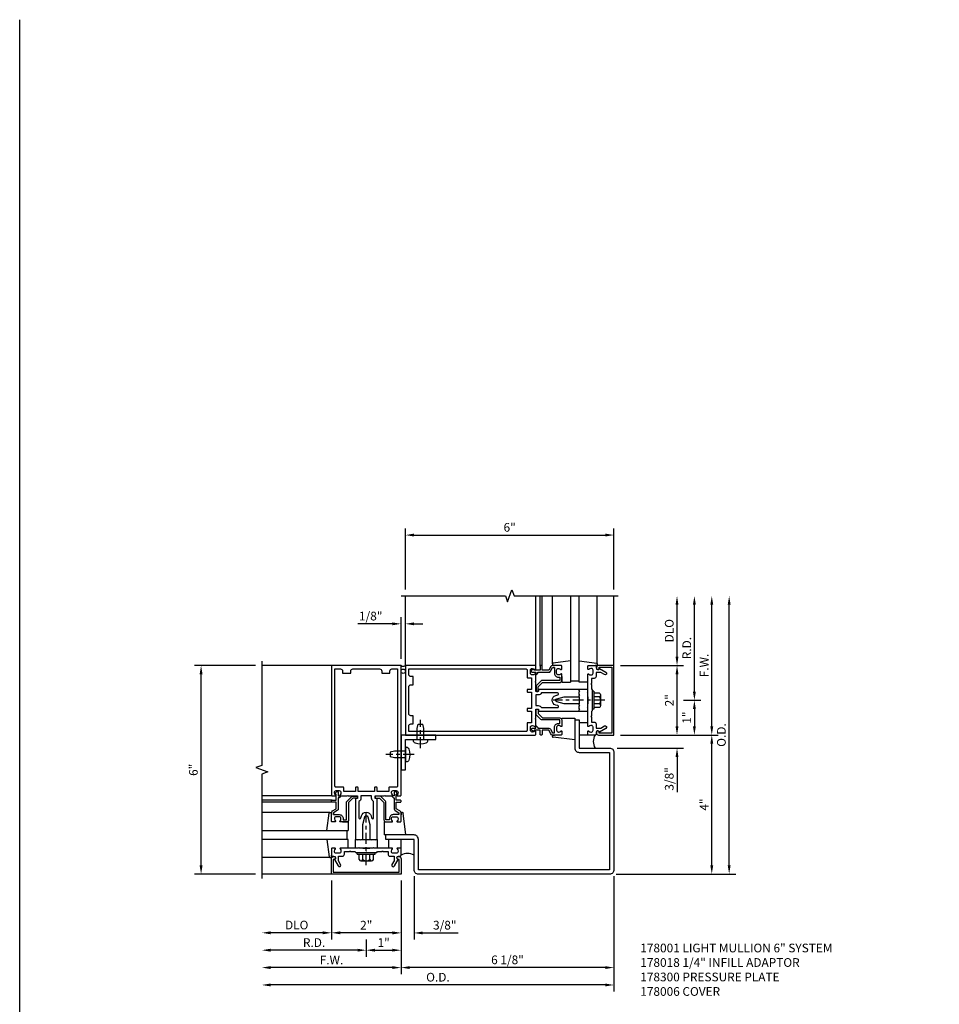
# Model space of a CAD drawing. Units: inches. Extents: x 0 to 173, y 0 to 109.
# Drawn here: x 0 to 26, y 81 to 109 of the extents above; entities that cross this region are included whole.
import ezdxf

# ---------------------------------------------------------------- set-up
doc = ezdxf.new("R2010")
doc.units = ezdxf.units.IN
doc.header["$MEASUREMENT"] = 0
doc.linetypes.add('CENTER', pattern=[2, 1.25, -0.25, 0.25, -0.25])
doc.layers.get('0').update_dxf_attribs({"color": 4})
for name, color, linetype in [('CENTER', 1, 'CENTER'), ('DIME', 2, 'Continuous'), ('FORMAT', 7, 'Continuous'), ('PARTSLIST', 3, 'Continuous')]:
    doc.layers.add(name, color=color, linetype=linetype)
doc.styles.get("Standard").update_dxf_attribs({"font": 'arial.ttf'})
doc.dimstyles.get("Standard").update_dxf_attribs({"dimtxt": 0.25, "dimasz": 0.25, "dimexe": 0.188, "dimexo": 0.188, "dimgap": 0.094, "dimtad": 1, "dimdec": 4, "dimzin": 0, "dimdsep": 46, "dimlunit": 4, "dimtxsty": 'Standard', "dimcen": -0.0625, "dimclrd": 256, "dimclre": 256, "dimclrt": 256, "dimadec": 1, "dimazin": 2, "dimtfac": 1, "dimtdec": 4, "dimtofl": 0, "dimtmove": 0, "dimatfit": 3, "dimfxl": 1, "dimfrac": 2, "dimtolj": 1, "dimtzin": 0, "dimlwd": -1, "dimlwe": -1, "dimarcsym": 0})

# ---------------------------------------------------------------- blocks, each defined once
blk = doc.blocks.new('B178001')
for points in [[(1.25, 0.98), (1.25, 0.898, 0.669376), (1.276, 0.887, -0.199773), (1.339, 0.914), (1.35, 0.914, -0.414214), (1.4, 0.864), (1.4, 0.776, -0.414214), (1.35, 0.726), (1.339, 0.726, -0.199773), (1.276, 0.753, 0.669376), (1.25, 0.742), (1.25, 0.546), (1.265, 0.531), (1.25, 0.516), (1.25, 0.263, -0.414214), (1.24, 0.253), (1.184, 0.253, -0.414214), (1.174, 0.263), (1.174, 0.303, 0.414214), (1.164, 0.313), (0, 0.313), (0, 0.273), (-0.015, 0.258), (0, 0.243), (0, 0.17), (-0.015, 0.155), (0, 0.14), (0, 0.1), (0.43, 0.1), (0.648, 0.042, -0.767327), (0.648, -0.042), (0.43, -0.1), (0, -0.1), (0, -0.14), (-0.015, -0.155), (0, -0.17), (0, -0.243), (-0.015, -0.258), (0, -0.273), (0, -0.313), (1.164, -0.313, 0.414214), (1.174, -0.303), (1.174, -0.263, -0.414214), (1.184, -0.253), (1.24, -0.253, -0.414214), (1.25, -0.263), (1.25, -0.516), (1.265, -0.531), (1.25, -0.546), (1.25, -0.742, 0.669376), (1.276, -0.753, -0.199773), (1.339, -0.726), (1.35, -0.726, -0.414214), (1.4, -0.776), (1.4, -0.864, -0.414214), (1.35, -0.914), (1.339, -0.914, -0.199773), (1.276, -0.887, 0.669376), (1.25, -0.898), (1.25, -0.98, 0.414214), (1.27, -1), (5, -1), (5, 1), (1.27, 1, 0.414214)], [(4.78, -0.445), (4.78, -0.68), (4.84, -0.68, -0.414214), (4.9, -0.74), (4.9, -0.9), (1.53, -0.9, -0.414214), (1.5, -0.87), (1.5, -0.665, 0.414214), (1.48, -0.645), (1.375, -0.645), (1.375, -0.313), (1.48, -0.313, 0.414214), (1.5, -0.293), (1.5, -0.253, 0.414214), (1.48, -0.233), (1.375, -0.233), (1.375, 0.233), (1.48, 0.233, 0.414214), (1.5, 0.253), (1.5, 0.293, 0.414214), (1.48, 0.313), (1.375, 0.313), (1.375, 0.645), (1.48, 0.645, 0.414214), (1.5, 0.665), (1.5, 0.87, -0.414214), (1.53, 0.9), (4.9, 0.9), (4.9, 0.74, -0.414214), (4.84, 0.68), (4.78, 0.68), (4.78, 0.445), (4.84, 0.445, -0.414214), (4.9, 0.385), (4.9, -0.385, -0.414214), (4.84, -0.445)], [(1.086, 0.213), (0.623, 0.213, 0.876976), (0.615, 0.154), (0.674, 0.138, -0.767327), (0.674, -0.138), (0.615, -0.154, 0.876976), (0.623, -0.213), (1.086, -0.213, -0.281861), (1.184, -0.153), (1.25, -0.153), (1.25, 0.153), (1.184, 0.153, -0.281861)]]:
    blk.add_lwpolyline(points, format="xyb", close=True)
blk = doc.blocks.new('B178006')
blk.add_lwpolyline([(-0.95, -0.94), (0.95, -0.94), (0.95, -0.576), (0.92, -0.576, -1), (0.92, -0.496), (0.94, -0.496, -0.414214), (1, -0.556), (1, -1), (-1, -1), (-1, -0.556, -0.414214), (-0.94, -0.496), (-0.92, -0.496, -1), (-0.92, -0.576), (-0.95, -0.576)], format="xyb", close=True)
blk = doc.blocks.new('B178300')
blk.add_lwpolyline([(-0.335, 0.469), (-0.35, 0.454), (-0.35, 0.325), (-0.375, 0.3), (-0.375, 0.015), (-0.36, 0), (-0.375, -0.015), (-0.375, -0.3), (-0.35, -0.325), (-0.35, -0.454), (-0.335, -0.469), (-0.35, -0.484), (-0.35, -0.626), (-0.426, -0.626, 0.414214), (-0.486, -0.686), (-0.486, -0.8), (-0.621, -0.8), (-0.726, -0.739, 1), (-0.766, -0.809), (-0.583, -0.914, -0.84909), (-0.486, -0.93), (-0.486, -0.97, 0.414214), (-0.456, -1), (-0.27, -1, 0.414214), (-0.25, -0.98), (-0.25, -0.898, 0.669376), (-0.276, -0.887, -0.199773), (-0.339, -0.914), (-0.35, -0.914, -0.414214), (-0.4, -0.864), (-0.4, -0.776, -0.414214), (-0.35, -0.726), (-0.339, -0.726, -0.199773), (-0.276, -0.753, 0.669376), (-0.25, -0.742), (-0.25, -0.225), (-0.235, -0.21), (-0.25, -0.195), (-0.25, 0.195), (-0.235, 0.21), (-0.25, 0.225), (-0.25, 0.742, 0.669376), (-0.276, 0.753, -0.199773), (-0.339, 0.726), (-0.35, 0.726, -0.414214), (-0.4, 0.776), (-0.4, 0.864, -0.414214), (-0.35, 0.914), (-0.339, 0.914, -0.199773), (-0.276, 0.887, 0.669376), (-0.25, 0.898), (-0.25, 0.98, 0.414214), (-0.27, 1), (-0.456, 1, 0.414214), (-0.486, 0.97), (-0.486, 0.93, -0.84909), (-0.583, 0.914), (-0.766, 0.809, 1), (-0.726, 0.739), (-0.621, 0.8), (-0.486, 0.8), (-0.486, 0.686, 0.414214), (-0.426, 0.626), (-0.35, 0.626), (-0.35, 0.484)], format="xyb", close=True)
blk = doc.blocks.new('B162310-M')
for p, q in [((-0.313, -0.25), (-0.313, 0)), ((0.313, 0), (0.313, -0.25))]:
    blk.add_line(p, q)
at = {"ltscale": 0.25}
for p, q in [((-0.1, 0), (0.1, 0)), ((-0.1, -0.25), (0.1, -0.25))]:
    blk.add_line(p, q, dxfattribs=at)
blk = doc.blocks.new('B027850-M')
blk.add_line((-0.3, 0.15), (-0.3, 0.4))
blk.add_lwpolyline([(0.314, 0.4), (0.242, -0.103, -0.373552), (0.223, -0.12), (0.2, -0.12, -0.414214), (0.18, -0.1), (0.18, -0.056)], format="xyb")
blk = doc.blocks.new('1_4 GLASS')
for p, q in [((-3, 0.25), (-0.52, 0.25)), ((-0.52, 0), (-3, 0)), ((-0.5625, 0.25), (-0.5625, 0))]:
    blk.add_line(p, q)
blk = doc.blocks.new('b128406')
for p, q in [((-0.24, 0.153), (-0.24, -0.156)), ((-0.205, 0.203), (-0.05, 0.203)), ((-0.205, 0.101), (-0.05, 0.101)), ((-0.05, 0.26), (-0.05, -0.26)), ((-0.05, 0.26), (0, 0.26)), ((0, 0.26), (0, -0.26)), ((-0.205, -0.105), (-0.05, -0.105)), ((-0.205, -0.206), (-0.05, -0.206)), ((-0.05, -0.26), (0, -0.26))]:
    blk.add_line(p, q)
for centre, radius, start, end in [((-0.186, 0.152), 0.0543, 110.9107, 249.0893), ((-0.071, -0.002), 0.169, 142.5556, 217.4444), ((-0.186, -0.155), 0.0543, 110.9107, 249.0893)]:
    blk.add_arc(centre, radius, start, end)
at = {"layer": 'CENTER', "ltscale": 0.25}
blk.add_line((-0.365, 0), (1.125, 0), dxfattribs=at)
blk = doc.blocks.new('*D299')
at = {"layer": 'DIME', "transparency": 16777216}
for p, q in [((10.967, 84.405), (10.967, 81.717)), ((17.092, 84.53), (17.092, 81.717)), ((16.842, 81.905), (11.217, 81.905))]:
    blk.add_line(p, q, dxfattribs=at)
for points in [[(11.217, 81.947), (11.217, 81.864), (10.967, 81.905)], [(16.842, 81.947), (16.842, 81.864), (17.092, 81.905)]]:
    blk.add_solid(points, dxfattribs=at)
at = {"layer": 'DIME', "transparency": 16777216, "insert": (14.029, 82.128), "char_height": 0.25, "attachment_point": 5}
blk.add_mtext('\\A1;6 1/8"', dxfattribs=at)
blk = doc.blocks.new('*D300')
at = {"layer": 'DIME', "transparency": 16777216}
for p, q in [((10.717, 91.791), (9.724, 91.791)), ((10.967, 90.781), (10.967, 91.979)), ((11.342, 91.791), (11.592, 91.791))]:
    blk.add_line(p, q, dxfattribs=at)
for points in [[(10.717, 91.832), (10.717, 91.749), (10.967, 91.791)], [(11.342, 91.832), (11.342, 91.749), (11.092, 91.791)]]:
    blk.add_solid(points, dxfattribs=at)
at = {"layer": 'DIME', "transparency": 16777216, "insert": (10.095, 92.014), "char_height": 0.25, "attachment_point": 5}
blk.add_mtext('\\A1;1/8"', dxfattribs=at)
blk = doc.blocks.new('*D301')
at = {"layer": 'DIME', "transparency": 16777216}
for p, q in [((6.779, 90.593), (5.029, 90.593)), ((5.217, 84.843), (5.217, 90.343)), ((6.779, 84.593), (5.029, 84.593))]:
    blk.add_line(p, q, dxfattribs=at)
for points in [[(5.175, 90.343), (5.259, 90.343), (5.217, 90.593)], [(5.175, 84.843), (5.259, 84.843), (5.217, 84.593)]]:
    blk.add_solid(points, dxfattribs=at)
at = {"layer": 'DIME', "transparency": 16777216, "insert": (4.995, 87.593), "char_height": 0.25, "attachment_point": 5, "rotation": 90}
blk.add_mtext('\\A1;6"', dxfattribs=at)
blk = doc.blocks.new('*D302')
at = {"layer": 'DIME', "transparency": 16777216}
for p, q in [((10.967, 84.405), (10.967, 81.717)), ((10.717, 81.905), (7.217, 81.905))]:
    blk.add_line(p, q, dxfattribs=at)
for points in [[(7.217, 81.947), (7.217, 81.864), (6.967, 81.905)], [(10.717, 81.947), (10.717, 81.864), (10.967, 81.905)]]:
    blk.add_solid(points, dxfattribs=at)
at = {"layer": 'DIME', "transparency": 16777216, "insert": (8.967, 82.124), "char_height": 0.25, "attachment_point": 5}
blk.add_mtext('\\A1;F.W.', dxfattribs=at)
blk = doc.blocks.new('*D303')
at = {"layer": 'DIME', "transparency": 16777216}
for p, q in [((10.967, 84.405), (10.967, 82.217)), ((9.967, 82.717), (9.967, 82.217)), ((10.217, 82.405), (10.717, 82.405))]:
    blk.add_line(p, q, dxfattribs=at)
for points in [[(10.217, 82.447), (10.217, 82.364), (9.967, 82.405)], [(10.717, 82.447), (10.717, 82.364), (10.967, 82.405)]]:
    blk.add_solid(points, dxfattribs=at)
at = {"layer": 'DIME', "transparency": 16777216, "insert": (10.467, 82.625), "char_height": 0.25, "attachment_point": 5}
blk.add_mtext('\\A1;1"', dxfattribs=at)
blk = doc.blocks.new('*D304')
at = {"layer": 'DIME', "transparency": 16777216}
for p, q in [((17.092, 84.53), (17.092, 81.217)), ((16.842, 81.405), (7.217, 81.405))]:
    blk.add_line(p, q, dxfattribs=at)
for points in [[(7.217, 81.447), (7.217, 81.364), (6.967, 81.405)], [(16.842, 81.447), (16.842, 81.364), (17.092, 81.405)]]:
    blk.add_solid(points, dxfattribs=at)
at = {"layer": 'DIME', "transparency": 16777216, "insert": (12.029, 81.629), "char_height": 0.25, "attachment_point": 5}
blk.add_mtext('\\A1;O.D.', dxfattribs=at)
blk = doc.blocks.new('*D305')
at = {"layer": 'DIME', "transparency": 16777216}
for p, q in [((8.967, 84.405), (8.967, 82.717)), ((10.967, 84.405), (10.967, 82.717)), ((10.717, 82.905), (9.217, 82.905))]:
    blk.add_line(p, q, dxfattribs=at)
for points in [[(9.217, 82.947), (9.217, 82.864), (8.967, 82.905)], [(10.717, 82.947), (10.717, 82.864), (10.967, 82.905)]]:
    blk.add_solid(points, dxfattribs=at)
at = {"layer": 'DIME', "transparency": 16777216, "insert": (9.967, 83.125), "char_height": 0.25, "attachment_point": 5}
blk.add_mtext('\\A1;2"', dxfattribs=at)
blk = doc.blocks.new('*D306')
at = {"layer": 'DIME', "transparency": 16777216}
for p, q in [((9.967, 82.717), (9.967, 82.217)), ((9.717, 82.405), (7.217, 82.405))]:
    blk.add_line(p, q, dxfattribs=at)
for points in [[(7.217, 82.447), (7.217, 82.364), (6.967, 82.405)], [(9.717, 82.447), (9.717, 82.364), (9.967, 82.405)]]:
    blk.add_solid(points, dxfattribs=at)
at = {"layer": 'DIME', "transparency": 16777216, "insert": (8.467, 82.624), "char_height": 0.25, "attachment_point": 5}
blk.add_mtext('\\A1;R.D.', dxfattribs=at)
blk = doc.blocks.new('*D307')
at = {"layer": 'DIME', "transparency": 16777216}
for p, q in [((8.967, 84.405), (8.967, 82.717)), ((8.717, 82.905), (7.217, 82.905))]:
    blk.add_line(p, q, dxfattribs=at)
for points in [[(7.217, 82.947), (7.217, 82.864), (6.967, 82.905)], [(8.717, 82.947), (8.717, 82.864), (8.967, 82.905)]]:
    blk.add_solid(points, dxfattribs=at)
at = {"layer": 'DIME', "transparency": 16777216, "insert": (7.967, 83.129), "char_height": 0.25, "attachment_point": 5}
blk.add_mtext('\\A1;DLO', dxfattribs=at)
blk = doc.blocks.new('*D308')
at = {"layer": 'DIME', "transparency": 16777216}
for p, q in [((17.28, 88.593), (20.093, 88.593)), ((19.905, 84.843), (19.905, 88.343)), ((17.155, 84.593), (20.093, 84.593))]:
    blk.add_line(p, q, dxfattribs=at)
for points in [[(19.863, 88.343), (19.946, 88.343), (19.905, 88.593)], [(19.863, 84.843), (19.946, 84.843), (19.905, 84.593)]]:
    blk.add_solid(points, dxfattribs=at)
at = {"layer": 'DIME', "transparency": 16777216, "insert": (19.686, 86.593), "char_height": 0.25, "attachment_point": 5, "rotation": 90}
blk.add_mtext('\\A1;4"', dxfattribs=at)
blk = doc.blocks.new('*D309')
at = {"layer": 'DIME', "transparency": 16777216}
for p, q in [((19.905, 88.843), (19.905, 92.343)), ((17.28, 88.593), (20.093, 88.593))]:
    blk.add_line(p, q, dxfattribs=at)
for points in [[(19.863, 92.343), (19.946, 92.343), (19.905, 92.593)], [(19.863, 88.843), (19.946, 88.843), (19.905, 88.593)]]:
    blk.add_solid(points, dxfattribs=at)
at = {"layer": 'DIME', "transparency": 16777216, "insert": (19.686, 90.593), "char_height": 0.25, "attachment_point": 5, "rotation": 90}
blk.add_mtext('\\A1;F.W.', dxfattribs=at)
blk = doc.blocks.new('*D310')
at = {"layer": 'DIME', "transparency": 16777216}
for p, q in [((19.093, 89.593), (19.593, 89.593)), ((19.405, 89.343), (19.405, 88.843)), ((17.28, 88.593), (19.593, 88.593))]:
    blk.add_line(p, q, dxfattribs=at)
for points in [[(19.363, 89.343), (19.446, 89.343), (19.405, 89.593)], [(19.363, 88.843), (19.446, 88.843), (19.405, 88.593)]]:
    blk.add_solid(points, dxfattribs=at)
at = {"layer": 'DIME', "transparency": 16777216, "insert": (19.185, 89.093), "char_height": 0.25, "attachment_point": 5, "rotation": 90}
blk.add_mtext('\\A1;1"', dxfattribs=at)
blk = doc.blocks.new('*D311')
at = {"layer": 'DIME', "transparency": 16777216}
for p, q in [((20.405, 84.843), (20.405, 92.343)), ((17.155, 84.593), (20.593, 84.593))]:
    blk.add_line(p, q, dxfattribs=at)
for points in [[(20.363, 92.343), (20.446, 92.343), (20.405, 92.593)], [(20.363, 84.843), (20.446, 84.843), (20.405, 84.593)]]:
    blk.add_solid(points, dxfattribs=at)
at = {"layer": 'DIME', "transparency": 16777216, "insert": (20.181, 88.593), "char_height": 0.25, "attachment_point": 5, "rotation": 90}
blk.add_mtext('\\A1;O.D.', dxfattribs=at)
blk = doc.blocks.new('*D312')
at = {"layer": 'DIME', "transparency": 16777216}
for p, q in [((17.28, 90.593), (19.093, 90.593)), ((18.905, 88.843), (18.905, 90.343)), ((17.28, 88.593), (19.093, 88.593))]:
    blk.add_line(p, q, dxfattribs=at)
for points in [[(18.863, 90.343), (18.946, 90.343), (18.905, 90.593)], [(18.863, 88.843), (18.946, 88.843), (18.905, 88.593)]]:
    blk.add_solid(points, dxfattribs=at)
at = {"layer": 'DIME', "transparency": 16777216, "insert": (18.685, 89.593), "char_height": 0.25, "attachment_point": 5, "rotation": 90}
blk.add_mtext('\\A1;2"', dxfattribs=at)
blk = doc.blocks.new('*D313')
at = {"layer": 'DIME', "transparency": 16777216}
for p, q in [((19.405, 89.843), (19.405, 92.343)), ((19.093, 89.593), (19.593, 89.593))]:
    blk.add_line(p, q, dxfattribs=at)
for points in [[(19.363, 92.343), (19.446, 92.343), (19.405, 92.593)], [(19.363, 89.843), (19.446, 89.843), (19.405, 89.593)]]:
    blk.add_solid(points, dxfattribs=at)
at = {"layer": 'DIME', "transparency": 16777216, "insert": (19.186, 91.093), "char_height": 0.25, "attachment_point": 5, "rotation": 90}
blk.add_mtext('\\A1;R.D.', dxfattribs=at)
blk = doc.blocks.new('*D314')
at = {"layer": 'DIME', "transparency": 16777216}
for p, q in [((18.905, 90.843), (18.905, 92.343)), ((17.28, 90.593), (19.093, 90.593))]:
    blk.add_line(p, q, dxfattribs=at)
for points in [[(18.863, 92.343), (18.946, 92.343), (18.905, 92.593)], [(18.863, 90.843), (18.946, 90.843), (18.905, 90.593)]]:
    blk.add_solid(points, dxfattribs=at)
at = {"layer": 'DIME', "transparency": 16777216, "insert": (18.681, 91.593), "char_height": 0.25, "attachment_point": 5, "rotation": 90}
blk.add_mtext('\\A1;DLO', dxfattribs=at)
blk = doc.blocks.new('b027857-M')
for p, q in [((-0.18, 0.4), (-0.18, 0.15)), ((0.18, 0.15), (0.18, 0.4))]:
    blk.add_line(p, q)
blk = doc.blocks.new('B178018')
blk.add_lwpolyline([(1, 1.105, 0.414214), (0.98, 1.125), (0.863, 1.125), (0.863, 1.3), (0.883, 1.3, 0.641869), (0.894, 1.325), (0.856, 1.37, 0.695143), (0.803, 1.35), (0.803, 1.25), (0.742, 1.25, 0.668179), (0.737, 1.237), (0.782, 1.192, 0.198912), (0.787, 1.19), (0.803, 1.19), (0.803, 0.878, 0.267949), (0.833, 0.826), (0.94, 0.764), (0.94, 0.71), (0.776, 0.71, 0.414214), (0.666, 0.6), (0.666, 0.56), (0.568, 0.56), (0.568, 1.057, 0.198912), (0.55, 1.099), (0.425, 1.224, 0.198912), (0.383, 1.242), (0.273, 1.242, 0.414214), (0.253, 1.222), (0.253, 1.202, 0.414214), (0.273, 1.182), (0.383, 1.182), (0.508, 1.057), (0.508, 0.56, 0.414214), (0.568, 0.5), (0.742, 0.5, 0.669376), (0.753, 0.526, -0.199773), (0.726, 0.589), (0.726, 0.6, -0.414214), (0.776, 0.65), (0.864, 0.65, -0.414214), (0.914, 0.6), (0.914, 0.589, -0.199773), (0.887, 0.526, 0.669376), (0.898, 0.5), (0.98, 0.5, 0.414214), (1, 0.52), (1, 0.764, 0.267949), (0.97, 0.816), (0.863, 0.878), (0.863, 1.065), (0.98, 1.065, 0.414214), (1, 1.085)], format="xyb", close=True)
blk = doc.blocks.new('B027151')
blk.add_lwpolyline([(0, 0), (1, 0), (1, 0.125), (0.125, 0.125), (0.125, 1), (0, 1)], close=True)
blk = doc.blocks.new('B128407')
for p, q in [((-0.026, 0.213), (0, 0.213)), ((0, 0.213), (0, -0.212)), ((0, 0.095), (0.312, 0.095)), ((0.312, 0.095), (0.437, 0.065)), ((0.437, 0.065), (0.437, -0.065)), ((-0.026, -0.212), (0, -0.212)), ((0, -0.095), (0.312, -0.095)), ((0.312, -0.095), (0.437, -0.065))]:
    blk.add_line(p, q)
for centre, radius, start, end in [((0.388, 0), 0.513, 161.9751, 198.025), ((-0.026, 0.135), 0.078, 90, 161.9751), ((-0.026, -0.134), 0.078, 198.025, 270)]:
    blk.add_arc(centre, radius, start, end)
at = {"layer": 'CENTER', "ltscale": 0.25}
blk.add_line((-0.25, 0), (0.562, 0), dxfattribs=at)
blk = doc.blocks.new('B027852-M')
for p, q in [((-0.3, 0.15), (-0.3, 0.525)), ((0.319, 0.525), (0.245, -0.102)), ((0.18, -0.1), (0.18, -0.056)), ((0.225, -0.12), (0.2, -0.12))]:
    blk.add_line(p, q)
for centre, start, end in [((0.2, -0.1), 180, 270), ((0.225, -0.1), 270, 353.2947)]:
    blk.add_arc(centre, 0.02, start, end)
blk = doc.blocks.new('*D315')
at = {"layer": 'DIME', "transparency": 16777216}
for p, q in [((11.093, 92.781), (11.093, 94.531)), ((11.343, 94.343), (16.842, 94.343)), ((17.092, 92.781), (17.092, 94.531))]:
    blk.add_line(p, q, dxfattribs=at)
for points in [[(11.343, 94.385), (11.343, 94.302), (11.093, 94.343)], [(16.842, 94.385), (16.842, 94.302), (17.092, 94.343)]]:
    blk.add_solid(points, dxfattribs=at)
at = {"layer": 'DIME', "transparency": 16777216, "insert": (14.092, 94.565), "char_height": 0.25, "attachment_point": 5}
blk.add_mtext('\\A1;6"', dxfattribs=at)
blk = doc.blocks.new('BM1')
for points in [[(-1, 4.355), (-1, 3.5, 0.4142136), (-0.875, 3.375), (0, 3.375), (0, 0), (-5.5, 0), (-5.5, 0.875, 0.4142136), (-5.625, 1), (-6.48, 1)], [(-1, 4.3125), (-0.875, 4.3125), (-0.875, 3.5), (0, 3.5, -0.4142136), (0.125, 3.375), (0.125, 0, -0.4142136), (0, -0.125), (-5.5, -0.125, -0.4142136), (-5.625, 0), (-5.625, 0.875), (-6.4375, 0.875), (-6.4375, 1)]]:
    blk.add_lwpolyline(points, format="xyb")
blk = doc.blocks.new('*D316')
at = {"layer": 'DIME', "transparency": 16777216}
for p, q in [((10.967, 84.405), (10.967, 82.714)), ((11.342, 84.53), (11.342, 82.714)), ((10.717, 82.902), (10.467, 82.902)), ((11.592, 82.902), (12.608, 82.902))]:
    blk.add_line(p, q, dxfattribs=at)
for points in [[(10.717, 82.944), (10.717, 82.86), (10.967, 82.902)], [(11.592, 82.944), (11.592, 82.86), (11.342, 82.902)]]:
    blk.add_solid(points, dxfattribs=at)
at = {"layer": 'DIME', "transparency": 16777216, "insert": (12.225, 83.125), "char_height": 0.25, "attachment_point": 5}
blk.add_mtext('\\A1;3/8"', dxfattribs=at)
blk = doc.blocks.new('*D317')
at = {"layer": 'DIME', "ltscale": 0.25, "transparency": 16777216}
for p, q in [((18.905, 88.843), (18.905, 89.093)), ((17.28, 88.593), (19.093, 88.593)), ((17.185, 88.214), (19.093, 88.214)), ((18.905, 87.964), (18.905, 86.948))]:
    blk.add_line(p, q, dxfattribs=at)
for points in [[(18.863, 88.843), (18.946, 88.843), (18.905, 88.593)], [(18.863, 87.964), (18.946, 87.964), (18.905, 88.214)]]:
    blk.add_solid(points, dxfattribs=at)
at = {"layer": 'DIME', "ltscale": 0.25, "transparency": 16777216, "insert": (18.681, 87.331), "char_height": 0.25, "attachment_point": 5, "rotation": 90}
blk.add_mtext('\\A1;3/8"', dxfattribs=at)

msp = doc.modelspace()

# ---------------------------------------------------------------- linework, layer by layer
for p, q in [((11.09187, 90.593222), (11.09308, 92.593222)), ((14.84187, 90.573222), (14.84187, 92.593222)), ((15.32187, 90.635857), (15.32187, 92.593222)), ((16.61187, 90.635857), (16.61187, 92.593222)), ((17.09187, 90.593222), (17.09187, 92.593222)), ((15.59187, 90.279222), (15.59187, 90.113222)), ((8.98687, 86.843222), (6.96687, 86.843222)), ((8.924235, 86.363222), (6.96687, 86.363222)), ((9.28087, 86.093222), (9.44687, 86.093222)), ((8.924235, 85.073222), (6.96687, 85.073222)), ((8.96687, 84.593222), (6.96687, 84.593222))]:
    msp.add_line(p, q)
at = {"ltscale": 0.25}
for p, q in [((14.96687, 90.573222), (14.96687, 92.593222)), ((15.02687, 90.573222), (15.02687, 92.593222)), ((8.96687, 90.593222), (6.96687, 90.593222)), ((8.98687, 86.718222), (6.96687, 86.718222)), ((8.98687, 86.658222), (6.96687, 86.658222))]:
    msp.add_line(p, q, dxfattribs=at)
at = {"linetype": 'Continuous', "ltscale": 0.25}
for points in [[(10.96808, 92.593222), (13.967475, 92.593222), (14.029975, 92.421505), (14.154975, 92.764939), (14.217475, 92.593222), (17.21687, 92.593222)], [(6.96687, 90.717012), (6.96687, 87.717617), (6.795152, 87.655117), (7.138587, 87.530117), (6.96687, 87.467617), (6.96687, 84.468222)]]:
    msp.add_lwpolyline(points, dxfattribs=at)
msp.add_circle((11.02937, 90.428932), 0.0625)
for centre, radius, start, end in [((11.02937, 90.670562), 0.099437, 231.0575586, 308.9424415), ((16.872629, 88.405722), 0.375, 150, 210), ((11.15437, 84.812463), 0.375, 60, 120)]:
    msp.add_arc(centre, radius, start, end)
at = {"layer": 'FORMAT'}
msp.add_lwpolyline([(173.495183, 0), (0, 0), (0, 109.164124)], dxfattribs=at)

# ---------------------------------------------------------------- block references
at = {"xscale": -1}
for name, p, rotation in [('1_4 GLASS', (16.09187, 89.593222), 89.99999999999993), ('B027850-M', (15.44187, 90.413222), 270), ('B178006', (16.09187, 89.593222), 89.99999999999993), ('B162310-M', (16.09187, 89.593222), 89.99999999999993), ('B178018', (16.09187, 89.593222), 90), ('b027857-M', (16.49187, 88.773222), 89.99999999999993), ('B027852-M', (10.78687, 86.243222), 180)]:
    msp.add_blockref(name, p, dxfattribs=dict(at, rotation=rotation))
for name, p, rotation in [('B027850-M', (16.49187, 90.413222), 89.99999999999997), ('B178001', (9.96687, 85.593222), 90), ('B178001', (16.09187, 89.593222), 180), ('B178018', (16.09187, 89.593222), 90), ('B128407', (11.52937, 88.468222), 90), ('B027852-M', (15.44187, 88.773222), 270), ('B027151', (10.96687, 88.593222), 270), ('B027850-M', (9.14687, 86.243222), 180), ('b128406', (9.96687, 85.218222), 90), ('B178300', (9.96687, 85.593222), 90)]:
    msp.add_blockref(name, p, dxfattribs=dict(rotation=rotation))
for name, p in [('B178300', (16.09187, 89.593222)), ('b128406', (16.46687, 89.593222)), ('B128407', (11.09187, 88.030722)), ('B178018', (9.96687, 85.593222)), ('B027850-M', (9.14687, 85.193222))]:
    msp.add_blockref(name, p, dxfattribs=at)
at = {"ltscale": 0.25}
msp.add_blockref('BM1', (16.96687, 84.718222), dxfattribs=at)
for name, p in [('B178018', (9.96687, 85.593222)), ('1_4 GLASS', (9.96687, 85.593222)), ('B162310-M', (9.96687, 85.593222)), ('b027857-M', (10.78687, 85.193222)), ('B178006', (9.96687, 85.593222))]:
    msp.add_blockref(name, p)

# ---------------------------------------------------------------- texts
at = {"layer": 'PARTSLIST', "ltscale": 0.25, "insert": (17.848737, 82.593222), "char_height": 0.25, "width": 9, "attachment_point": 1}
msp.add_mtext('178001 LIGHT MULLION 6" SYSTEM\\P178018 1/4" INFILL ADAPTOR\\P178300 PRESSURE PLATE\\P178006 COVER', dxfattribs=at)

# ---------------------------------------------------------------- dimensions: what is measured, and where the dimension line sits
at = {"layer": 'DIME'}
for base, p1, p2, picture, middle in [((17.09187, 94.34322), (11.09308, 92.593222), (17.09187, 92.593222), '*D315', (14.092475, 94.564863)), ((11.34187, 82.902089), (10.96687, 84.593222), (11.34187, 84.718222), '*D316', (12.225092, 83.125438)), ((8.96687, 82.905222), (10.96687, 84.593222), (8.96687, 84.593222), '*D305', (9.96687, 83.124734))]:
    dim = msp.add_linear_dim(base=base, p1=p1, p2=p2, dimstyle='Standard', dxfattribs=at)
    dim.commit()
    dim.dimension.update_dxf_attribs({"geometry": picture, "text_midpoint": middle})
for base, p1, text, picture, middle in [((20.404651, 92.593222), (16.96687, 84.593222), 'O.D.', '*D311', (20.181303, 88.593222)), ((19.904651, 92.593222), (17.09187, 88.593222), 'F.W.', '*D309', (19.685651, 90.593222)), ((19.404651, 92.593222), (18.904651, 89.593222), 'R.D.', '*D313', (19.185651, 91.093222)), ((18.904651, 92.593222), (17.09187, 90.593222), 'DLO', '*D314', (18.681303, 91.593222))]:
    dim = msp.add_linear_dim(base=base, p1=p1, p2=(17.09187, 92.593222), angle=270, text=text, dimstyle='Standard', override={"dimse2": 1, "dimtmove": 0}, dxfattribs=at)
    dim.commit()
    dim.dimension.update_dxf_attribs({"geometry": picture, "text_midpoint": middle})
for base, p1, p2, override, picture, middle in [((10.96687, 91.790799), (11.09187, 90.593222), (10.96687, 90.593222), {"dimse1": 1}, '*D300', (10.095329, 92.014063)), ((10.96687, 81.905222), (17.09187, 84.718222), (10.96687, 84.593222), {"dimtmove": 0}, '*D299', (14.02937, 82.128485)), ((10.96687, 82.405222), (9.96687, 82.905222), (10.96687, 84.593222), {"dimtmove": 0}, '*D303', (10.46687, 82.624734))]:
    dim = msp.add_linear_dim(base=base, p1=p1, p2=p2, dimstyle='Standard', override=override, dxfattribs=at)
    dim.commit()
    dim.dimension.update_dxf_attribs({"geometry": picture, "text_midpoint": middle})
for base, p1, p2, angle, picture, middle in [((5.21687, 90.593222), (6.96687, 84.593222), (6.96687, 90.593222), 90, '*D301', (4.995227, 87.593222)), ((18.904651, 90.593222), (17.09187, 88.593222), (17.09187, 90.593222), 270, '*D312', (18.68514, 89.593222))]:
    dim = msp.add_linear_dim(base=base, p1=p1, p2=p2, angle=angle, dimstyle='Standard', dxfattribs=at)
    dim.commit()
    dim.dimension.update_dxf_attribs({"geometry": picture, "text_midpoint": middle})
for base, p1, picture, middle in [((19.404651, 88.593222), (18.904651, 89.593222), '*D310', (19.18514, 89.093222)), ((19.904651, 88.593222), (16.96687, 84.593222), '*D308', (19.685651, 86.593222))]:
    dim = msp.add_linear_dim(base=base, p1=p1, p2=(17.09187, 88.593222), angle=270, dimstyle='Standard', override={"dimtmove": 0}, dxfattribs=at)
    dim.commit()
    dim.dimension.update_dxf_attribs({"geometry": picture, "text_midpoint": middle})
at = {"layer": 'DIME', "ltscale": 0.25}
dim = msp.add_linear_dim(base=(18.904651, 88.21449), p1=(17.09187, 88.593222), p2=(16.997187, 88.21449), angle=90, dimstyle='Standard', dxfattribs=at)
dim.commit()
dim.dimension.update_dxf_attribs({"geometry": '*D317', "text_midpoint": (18.681303, 87.331268)})
at = {"layer": 'DIME'}
for base, p1, text, picture, middle in [((6.96687, 81.405222), (17.09187, 84.718222), 'O.D.', '*D304', (12.02937, 81.628571)), ((6.96687, 81.905222), (10.96687, 84.593222), 'F.W.', '*D302', (8.96687, 82.124222)), ((6.96687, 82.405222), (9.9668, 82.905222), 'R.D.', '*D306', (8.466835, 82.624222)), ((6.96687, 82.905222), (8.96687, 84.593222), 'DLO', '*D307', (7.96687, 83.128571))]:
    dim = msp.add_linear_dim(base=base, p1=p1, p2=(6.96687, 84.593222), text=text, dimstyle='Standard', override={"dimse2": 1, "dimtmove": 0}, dxfattribs=at)
    dim.commit()
    dim.dimension.update_dxf_attribs({"geometry": picture, "text_midpoint": middle})

doc.saveas('drawing.dxf')
